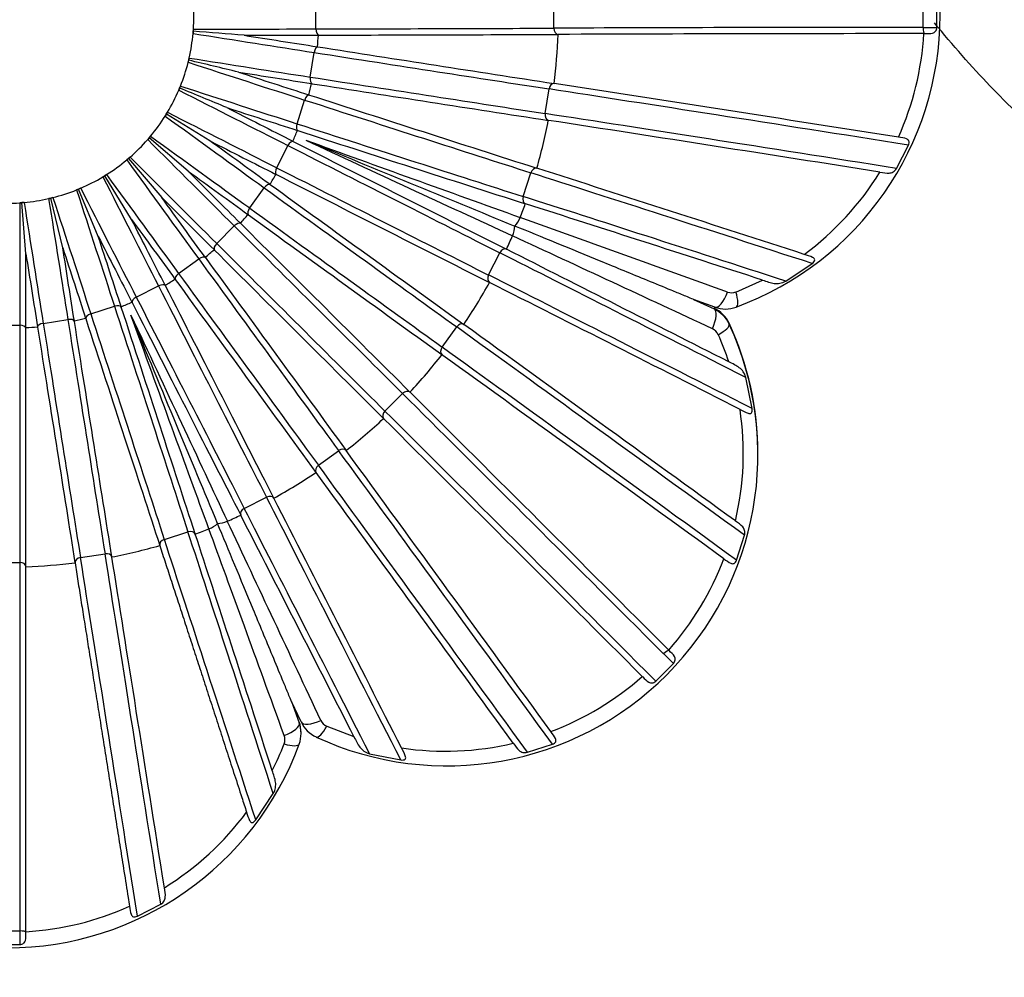
# Paper-space layout 'Layout1' of a CAD drawing. Units: millimetres. Extents: x 0 to 825, y 0 to 1736.
# Drawn here: x 599 to 615, y 406 to 421 of the extents above; entities that cross this region are included whole.
import ezdxf
from ezdxf import colors
from ezdxf.entities.mleader import LeaderData, LeaderLine
from ezdxf.math import Vec2, Vec3

# ---------------------------------------------------------------- set-up
doc = ezdxf.new("R2010")
doc.units = ezdxf.units.MM
doc.layers.add('DV6_Défaut', color=7, linetype='Continuous')
doc.layers.add('Défaut', color=7, linetype='Continuous')

# ---------------------------------------------------------------- blocks, each defined once
blk = doc.blocks.new('_DOT')
at = {"color": 0}
blk.add_line((0, 0), (-1, 0), dxfattribs=at)
at = {"color": 0, "const_width": 0.333}
blk.add_lwpolyline([(-0.1665, 0, 1), (0.1665, 0, 1)], format="xyb", close=True, dxfattribs=at)
blk = doc.blocks.new('SE5')
at = {"layer": 'DV6_Défaut', "color": 7, "linetype": 'Continuous'}
for p, q in [((603.718, 420.786), (603.718, 421.186)), ((607.543, 420.797), (607.543, 421.197)), ((613.481, 420.811), (613.481, 421.211)), ((613.702, 420.811), (613.702, 421.211)), ((613.481, 420.811), (613.702, 420.811)), ((601.746, 420.748), (601.743, 420.713)), ((601.743, 420.713), (601.743, 420.713)), ((601.748, 420.783), (601.746, 420.748)), ((601.748, 420.783), (601.748, 420.783)), ((603.757, 420.685), (603.765, 420.685)), ((607.612, 420.697), (607.613, 420.697)), ((613.496, 420.71), (613.505, 420.71)), ((603.75, 420.498), (603.742, 420.499)), ((603.626, 420.012), (603.689, 420.407)), ((601.672, 420.283), (601.664, 420.249)), ((601.664, 420.249), (601.664, 420.249)), ((601.68, 420.317), (601.672, 420.283)), ((601.68, 420.318), (601.68, 420.317)), ((601.54, 419.868), (601.527, 419.835)), ((601.54, 419.868), (601.54, 419.868)), ((603.648, 419.907), (603.657, 419.905)), ((607.551, 419.908), (607.55, 419.908)), ((601.527, 419.835), (601.513, 419.803)), ((601.513, 419.803), (601.513, 419.803)), ((603.613, 419.722), (603.605, 419.725)), ((607.404, 419.425), (607.466, 419.82)), ((603.414, 419.262), (603.537, 419.642)), ((601.295, 419.386), (601.294, 419.386)), ((601.313, 419.416), (601.295, 419.386)), ((601.331, 419.446), (601.313, 419.416)), ((602.015, 418.986), (601.313, 419.416)), ((601.331, 419.446), (601.331, 419.446)), ((607.456, 419.315), (607.457, 419.315)), ((601.059, 419.062), (601.036, 419.035)), ((601.059, 419.062), (601.059, 419.062)), ((603.419, 419.155), (603.427, 419.152)), ((601.036, 419.035), (601.013, 419.009)), ((601.013, 419.009), (601.013, 419.008)), ((601.662, 418.501), (601.036, 419.035)), ((603.087, 418.554), (603.268, 418.911)), ((603.355, 418.978), (603.348, 418.982)), ((613.053, 418.544), (613.246, 418.918)), ((600.677, 418.68), (600.676, 418.679)), ((600.703, 418.702), (600.677, 418.68)), ((600.73, 418.725), (600.703, 418.702)), ((600.703, 418.702), (601.238, 418.076)), ((600.73, 418.725), (600.73, 418.725)), ((600.352, 418.444), (600.323, 418.425)), ((600.353, 418.444), (600.352, 418.444)), ((603.075, 418.447), (603.083, 418.444)), ((607.051, 418.092), (607.175, 418.472)), ((607.272, 418.545), (607.271, 418.546)), ((600.293, 418.407), (600.292, 418.407)), ((600.323, 418.425), (600.293, 418.407)), ((600.753, 417.724), (600.323, 418.425)), ((602.985, 418.283), (602.978, 418.288)), ((599.871, 418.199), (599.87, 418.198)), ((599.903, 418.212), (599.871, 418.199)), ((599.935, 418.225), (599.903, 418.212)), ((600.218, 417.451), (599.903, 418.212)), ((599.936, 418.226), (599.935, 418.225)), ((602.653, 417.907), (602.888, 418.23)), ((598.955, 417.99), (598.955, 416.022)), ((598.956, 417.99), (598.955, 417.99)), ((598.99, 417.993), (598.956, 417.99)), ((599.025, 417.996), (598.99, 417.993)), ((599.055, 417.172), (598.99, 417.993)), ((599.026, 417.996), (599.025, 417.996)), ((599.455, 418.066), (599.421, 418.058)), ((599.421, 418.058), (599.421, 418.058)), ((599.489, 418.075), (599.455, 418.066)), ((599.648, 417.266), (599.455, 418.066)), ((599.49, 418.075), (599.489, 418.075)), ((607.085, 417.975), (607.087, 417.975)), ((602.625, 417.803), (602.632, 417.798)), ((602.51, 417.655), (602.504, 417.661)), ((602.123, 417.335), (602.406, 417.618)), ((599.055, 415.984), (599.055, 417.172)), ((602.08, 417.237), (602.086, 417.231)), ((606.494, 416.83), (606.676, 417.186)), ((606.784, 417.243), (606.782, 417.244)), ((601.511, 416.853), (601.834, 417.088)), ((601.943, 417.108), (601.938, 417.115)), ((611.272, 416.732), (611.697, 417.015)), ((601.452, 416.763), (601.457, 416.756)), ((606.51, 416.709), (606.512, 416.708)), ((610.472, 416.556), (610.899, 416.747)), ((600.83, 416.473), (601.187, 416.654)), ((601.297, 416.658), (601.293, 416.665)), ((600.759, 416.393), (600.762, 416.385)), ((609.789, 416.438), (610.12, 416.284)), ((610.132, 416.313), (609.789, 416.438)), ((600.099, 416.204), (600.479, 416.327)), ((600.589, 416.313), (600.586, 416.321)), ((610.12, 416.284), (610.12, 416.297)), ((599.334, 416.052), (599.729, 416.115)), ((599.835, 416.084), (599.834, 416.092)), ((600.015, 416.136), (600.018, 416.128)), ((610.362, 416.041), (610.362, 416.055)), ((598.555, 416.022), (598.955, 416.022)), ((598.955, 416.022), (598.955, 412.21)), ((599.055, 415.975), (599.055, 415.984)), ((599.055, 412.141), (599.055, 415.975)), ((599.241, 415.998), (599.243, 415.99)), ((605.747, 415.67), (605.982, 415.994)), ((606.098, 416.033), (606.096, 416.034)), ((605.744, 415.549), (605.745, 415.548)), ((610.731, 414.683), (610.63, 415.183)), ((605.231, 414.946), (605.23, 414.947)), ((604.828, 414.642), (605.111, 414.925)), ((604.806, 414.523), (604.807, 414.522)), ((603.759, 413.77), (604.082, 414.005)), ((604.204, 414.007), (604.204, 414.008)), ((603.718, 413.656), (603.719, 413.655)), ((602.567, 413.077), (602.923, 413.258)), ((603.044, 413.241), (603.043, 413.242)), ((602.509, 412.97), (602.509, 412.968)), ((601.281, 412.578), (601.661, 412.702)), ((601.778, 412.665), (601.777, 412.667)), ((610.481, 412.244), (610.61, 412.645)), ((601.207, 412.482), (601.207, 412.48)), ((599.932, 412.287), (600.327, 412.349)), ((600.437, 412.295), (600.437, 412.297)), ((598.555, 412.21), (598.955, 412.21)), ((598.955, 412.21), (598.955, 406.285)), ((599.055, 412.139), (599.055, 412.141)), ((599.055, 406.27), (599.055, 412.139)), ((599.844, 412.203), (599.845, 412.201)), ((609.31, 410.739), (609.465, 410.584)), ((609.397, 410.793), (609.39, 410.8)), ((609.183, 410.301), (609.465, 410.584)), ((608.966, 410.375), (608.973, 410.369)), ((609.027, 410.456), (609.183, 410.301)), ((603.325, 409.974), (603.45, 409.632)), ((603.48, 409.644), (603.325, 409.974)), ((603.45, 409.632), (603.45, 409.645)), ((603.893, 409.575), (604.329, 409.408)), ((603.48, 409.461), (603.48, 409.474)), ((607.121, 409.156), (607.522, 409.285)), ((604.581, 409.134), (605.082, 409.033)), ((602.75, 408.068), (603.032, 408.493)), ((600.848, 406.52), (601.222, 406.713)), ((598.555, 406.285), (598.955, 406.285)), ((598.955, 406.285), (598.955, 406.065)), ((599.055, 406.261), (599.055, 406.27)), ((598.555, 406.065), (598.955, 406.065))]:
    blk.add_line(p, q, dxfattribs=at)
for centre, radius, start, end in [((608.755, 421.009), 5, 290.117, 69.883), ((598.755, 420.983), 3, 356.1774, 3.8226), ((598.755, 420.983), 3, 347.1773, 354.8225), ((598.755, 420.983), 3, 354.8316, 356.1683), ((565.646, -44.062), 466.21, 85.45781, 85.55899), ((601.484, 1472.892), 1052.209, 270.058947, 270.123759), ((767.441, 1468.071), 1060.285, 261.054224, 261.118526), ((598.755, 420.985), 5.011, 354.4316, 356.5683), ((599.839, 2329.714), 1909.032, 270.117837, 270.233281), ((598.755, 420.997), 8.861, 352.9397, 358.0602), ((614.581, -1380.39), 1801.101, 90.03454, 90.221667), ((608.7, 421.01), 4.804, 335.8529, 356.4275), ((902.873, 2334.479), 1937.214, 261.117495, 261.231205), ((598.755, 420.983), 3, 338.1772, 345.8224), ((598.755, 420.983), 3, 345.8315, 347.1682), ((490.555, -44.615), 477.993, 76.45895, 76.55763), ((941.517, 1466.806), 1100.256, 252.05223, 252.114182), ((767.936, 1471.717), 1064.563, 261.058347, 261.122391), ((598.755, 420.983), 3, 336.8314, 338.1681), ((598.755, 420.985), 5.011, 345.4315, 347.5682), ((901.696, 2326.74), 1929.986, 261.116502, 261.230638), ((337.469, -1329.18), 1769.817, 81.0408, 81.222105), ((598.755, 420.983), 3, 329.1772, 336.8223), ((409.446, -45.146), 503.093, 67.46108, 67.55483), ((1220.69, 2331.746), 2009.133, 252.113272, 252.22286), ((598.755, 420.983), 3, 320.1771, 327.8223), ((598.755, 420.983), 3, 327.8314, 329.1681), ((1134.13, 1465.526), 1173.45, 243.048886, 243.10696), ((942.672, 1470.632), 1104.852, 252.056354, 252.118048), ((598.755, 420.997), 8.861, 343.9396, 349.0601), ((337.539, -1328.481), 1768.516, 81.046202, 81.220964), ((598.755, 420.983), 3, 318.8313, 320.1681), ((598.755, 420.985), 5.011, 336.4314, 338.5682), ((1218.143, 2323.743), 2001.336, 252.112278, 252.222293), ((598.755, 420.983), 3, 311.1771, 318.8223), ((1136.146, 1469.678), 1178.665, 243.05301, 243.110827), ((1572.238, 2329.267), 2141.948, 243.106254, 243.209001), ((1400.813, 2136.405), 1893.438, 245.098269, 245.209114), ((1352.753, 2491.903), 2204.14, 250.128943, 250.224186), ((1312.165, 2139.331), 1860.558, 247.613115, 247.725022), ((598.755, 420.983), 3, 302.1772, 309.8223), ((598.755, 420.983), 3, 309.8313, 311.1681), ((598.755, 420.983), 3, 300.8314, 302.1681), ((598.755, 420.985), 5.011, 327.4314, 329.5681), ((1567.971, 2320.775), 2133.043, 243.105259, 243.208435), ((84.904, -1210.191), 1710.454, 72.066688, 72.217922), ((608.739, 420.987), 4.76, 306.494, 328.2684), ((598.755, 420.983), 3, 293.1772, 300.8223), ((1984.949, 2327.154), 2356.61, 234.09661, 234.189959), ((598.755, 420.983), 3, 284.1773, 291.8223), ((598.755, 420.983), 3, 291.8314, 293.1681), ((598.755, 420.983), 3, 266.1775, 273.8225), ((598.755, 420.983), 3, 273.8316, 275.1683), ((598.755, 420.983), 3, 275.1774, 282.8224), ((598.755, 420.983), 3, 282.8315, 284.1682), ((598.755, 420.997), 8.861, 338.5378, 340.06), ((97.624, -1170.515), 1668.189, 72.080264, 72.217822), ((598.755, 420.985), 5.011, 318.4313, 320.5681), ((1978.27, 2317.861), 2345.766, 234.095613, 234.189394), ((2504.781, 2325.55), 2694.197, 225.084571, 225.166193), ((183.111, -765.288), 1256.692, 70.125493, 70.287106), ((598.755, 420.997), 8.861, 334.9395, 336.4618), ((-394.292, -1743.433), 2381.553, 65.055785, 65.141044), ((598.755, 420.985), 5.011, 309.4313, 311.5681), ((2494.309, 2314.982), 2679.919, 225.083573, 225.165629), ((-185.98, -1152.57), 1758.632, 63.07556, 63.205991), ((3220.714, 2324.68), 3239.875, 216.070433, 216.138287), ((598.755, 420.985), 5.011, 300.4314, 302.5681), ((3203.437, 2312.027), 3219.061, 216.069432, 216.137725), ((598.755, 420.997), 8.861, 325.9395, 331.06), ((-226.006, -1231.576), 1846.599, 63.062499, 63.202529), ((610.402, 416.735), 0.191, 250.2615, 291.3773), ((598.755, 420.985), 5.011, 291.4314, 293.5681), ((609.909, 415.844), 0.5, 24.8805, 65.0002), ((609.909, 415.831), 0.499, 24.8857, 65.0493), ((610.303, 416.783), 0.5, 250.0356, 290.1609), ((598.755, 420.985), 5.011, 282.4315, 284.5682), ((605.826, 413.951), 5, 359.9991, 24.8791), ((598.755, 420.985), 5.011, 273.4316, 275.5683), ((605.824, 413.94), 5.001, 245.1518, 24.8476), ((-637.257, -1306.854), 2124.682, 54.03786, 54.183177), ((610.013, 415.793), 0.191, 23.736, 64.9501), ((605.93, 413.98), 4.659, 18.1914, 23.9385), ((598.755, 420.997), 8.862, 316.9395, 322.0599), ((-670.149, -1352.271), 2180.158, 54.033722, 54.180755), ((-1150.432, -1350.506), 2489.814, 45.024143, 45.159292), ((605.843, 413.964), 4.747, 346.733, 8.5457), ((598.755, 420.997), 8.862, 307.9395, 313.0599), ((-1186.266, -1386.403), 2539.935, 45.024674, 45.157157), ((-1778.51, -1325.604), 2950.182, 36.02445, 36.13305), ((598.755, 420.997), 8.862, 298.9395, 304.06), ((-1793.636, -1336.557), 2968.258, 36.027701, 36.131664), ((-2552.155, -1201.695), 3544.474, 27.032013, 27.104882), ((598.755, 420.997), 8.862, 293.5378, 295.06), ((-2514.873, -1182.542), 3501.961, 27.038439, 27.10386), ((598.755, 420.997), 8.862, 289.9396, 291.4618), ((-1375.522, -516.455), 2185.27, 25.074917, 25.167704), ((598.755, 420.997), 8.862, 280.9396, 286.0601), ((605.789, 413.978), 4.803, 318.5692, 339.1453), ((598.755, 420.997), 8.862, 271.9397, 277.0602), ((605.786, 413.979), 4.806, 290.861, 311.4288), ((602.98, 409.474), 0.5, 0, 20.0002), ((602.981, 409.461), 0.499, 339.8582, 20.0219), ((603.932, 409.855), 0.499, 205.0136, 245.1611), ((603.969, 409.75), 0.191, 205.2068, 246.3786), ((603.029, 409.36), 0.191, 338.6685, 19.8812), ((598.755, 411.014), 5.002, 200.1682, 339.8318), ((598.854, 410.972), 4.666, 333.1424, 338.8805), ((605.798, 413.932), 4.758, 261.5049, 283.2792), ((598.783, 411.021), 4.752, 301.7211, 323.5114), ((598.756, 411.066), 4.805, 273.5696, 294.138)]:
    blk.add_arc(centre, radius, start, end, dxfattribs=at)
for centre, major_axis, ratio, start_param, end_param in [((615.433, 420.758), (-11.719, 0), 0.004614, -1.403526, -0.832261), ((613.505, 420.81), (0.0001, -0.1), 0.235036, 4.707642, 6.26677), ((601.352, 420.8), (5.537, -0.877), 0.004558, -1.499412, -1.134391), ((601.353, 420.809), (5.606, 0), 0.004614, -1.500134, -1.135112), ((597.242, 420.85), (15.319, 0), 0.004614, -1.134315, -0.833323), ((603.767, 420.785), (0.0003, -0.1), 0.486016, 4.707109, 6.239832), ((607.615, 420.797), (0.0005, -0.1), 0.72326, 4.705707, 6.246076), ((603.737, 420.399), (0.0154, 0.0988), 0.486647, 0.032856, 1.565579), ((597.292, 421.484), (15.13, -2.396), 0.004558, -1.133593, -0.832601), ((601.287, 420.397), (5.331, -1.732), 0.004389, -1.498708, -1.133686), ((601.289, 420.405), (5.537, -0.877), 0.004558, -1.499412, -1.134391), ((603.674, 420.004), (-0.0154, -0.0988), 0.486647, 4.707172, 6.239895), ((597.23, 421.089), (15.13, -2.396), 0.004558, -1.133593, -0.832601), ((601.164, 420.016), (5.331, -1.732), 0.004389, -1.498708, -1.133686), ((607.538, 419.809), (0.0152, 0.0988), 0.723759, 0.023823, 1.564192), ((601.16, 420.008), (4.995, -2.545), 0.004112, -1.498039, -1.133017), ((603.584, 419.627), (0.0307, 0.0952), 0.487262, 0.033048, 1.565771), ((615.259, 418.546), (-11.575, 1.833), 0.004558, -1.395302, -0.831539), ((597.378, 421.708), (14.569, -4.734), 0.004389, -1.132889, -0.831897), ((600.974, 419.644), (4.535, -3.295), 0.003733, -1.497422, -1.1324), ((600.979, 419.652), (4.995, -2.545), 0.004112, -1.498039, -1.133017), ((607.475, 419.414), (-0.0152, -0.0988), 0.723759, 4.705784, 6.246153), ((615.196, 418.151), (-11.575, 1.833), 0.004558, -1.383849, -0.831539), ((603.46, 419.246), (-0.0307, -0.0952), 0.487262, 4.707363, 6.240086), ((597.254, 421.327), (14.569, -4.734), 0.004389, -1.132889, -0.831897), ((600.739, 419.321), (4.535, -3.295), 0.003733, -1.497422, -1.1324), ((600.733, 419.314), (3.964, -3.964), 0.003263, -1.496871, -1.131849), ((603.312, 418.888), (0.0452, 0.0892), 0.487847, 0.033364, 1.566086), ((597.498, 421.915), (13.649, -6.955), 0.004112, -1.13222, -0.831228), ((600.444, 419.025), (3.295, -4.535), 0.002712, -1.496401, -1.131379), ((600.45, 419.031), (3.964, -3.964), 0.003263, -1.496871, -1.131849), ((600.12, 418.79), (3.295, -4.535), 0.002712, -1.496401, -1.131379), ((603.13, 418.532), (-0.0452, -0.0892), 0.487847, 4.707679, 6.240402), ((597.316, 421.558), (13.649, -6.955), 0.004112, -1.13222, -0.831228), ((607.244, 418.449), (0.0305, 0.0952), 0.724245, 0.024063, 1.564432), ((614.678, 415.994), (-11.146, 3.622), 0.004389, -1.298628, -0.830835), ((600.113, 418.786), (2.545, -4.995), 0.002095, -1.496022, -1.131001), ((602.927, 418.201), (0.0586, 0.081), 0.488386, 0.033795, 1.566518), ((599.748, 418.601), (1.732, -5.331), 0.001426, -1.495745, -1.130724), ((599.756, 418.604), (2.545, -4.995), 0.002095, -1.496022, -1.131001), ((597.649, 422.101), (12.393, -9.004), 0.003733, -1.131602, -0.830611), ((598.964, 418.412), (0.877, -5.537), 0.000722, -1.495576, -1.130555), ((599.359, 418.475), (0.877, -5.537), 0.000722, -1.495576, -1.130555), ((599.368, 418.477), (1.732, -5.331), 0.001426, -1.495745, -1.130724), ((607.12, 418.069), (-0.0305, -0.0952), 0.724245, 4.706024, 6.246393), ((614.555, 415.614), (-11.146, 3.622), 0.004389, -1.270379, -0.830835), ((602.692, 417.878), (-0.0586, -0.081), 0.488386, 4.708111, 6.240834), ((597.414, 421.777), (12.393, -9.004), 0.003733, -1.131602, -0.830611), ((602.44, 417.583), (0.0706, 0.0708), 0.488868, 0.034333, 1.567056), ((606.814, 417.83), (-0.101, -0.282), 0.67381, 0.984972, 1.547762), ((597.827, 422.261), (10.832, -10.832), 0.003263, -1.131052, -0.83006), ((606.694, 417.54), (0.126, 0.272), 0.674085, 4.723893, 5.286683), ((602.158, 417.3), (-0.0706, -0.0708), 0.488868, 4.708649, 6.241371), ((597.544, 421.978), (10.832, -10.832), 0.003263, -1.131052, -0.83006), ((606.74, 417.153), (0.045, 0.0893), 0.724707, 0.02446, 1.564829), ((613.706, 413.564), (-10.442, 5.321), 0.004112, -1.26971, -0.830166), ((601.863, 417.048), (0.0808, 0.0589), 0.489279, 0.034964, 1.567686), ((598.028, 422.391), (9.004, -12.393), 0.002712, -1.130581, -0.82959), ((601.539, 416.813), (-0.0808, -0.0589), 0.489279, 4.709279, 6.242002), ((597.704, 422.156), (9.004, -12.393), 0.002712, -1.130581, -0.82959), ((606.559, 416.797), (-0.045, -0.0893), 0.724707, 4.706422, 6.246791), ((613.524, 413.208), (-10.442, 5.321), 0.004112, -1.297959, -0.830166), ((601.209, 416.611), (0.089, 0.0455), 0.489609, 0.035671, 1.568394), ((598.246, 422.489), (6.955, -13.649), 0.002095, -1.130203, -0.829212), ((610.235, 416.595), (0.102, 0.282), 0.368898, 3.136927, 4.701122), ((610.372, 416.596), (-0.104, 0.282), 0.275701, 3.137085, 4.472029), ((600.852, 416.429), (-0.089, -0.0455), 0.489609, 4.709986, 6.242709), ((597.89, 422.307), (6.955, -13.649), 0.002095, -1.130203, -0.829212), ((600.494, 416.281), (0.0951, 0.031), 0.489851, 0.036438, 1.569161), ((598.478, 422.55), (4.734, -14.569), 0.001426, -1.129926, -0.828934), ((609.993, 416.012), (0.126, 0.272), 0.369244, 4.714491, 6.278685), ((599.737, 416.066), (0.0988, 0.0157), 0.489999, 0.037246, 1.569968), ((598.716, 422.575), (2.396, -15.13), 0.000722, -1.129757, -0.828765), ((600.114, 416.157), (-0.0951, -0.031), 0.489851, 4.710753, 6.243476), ((598.097, 422.427), (4.734, -14.569), 0.001426, -1.129926, -0.828934), ((606.041, 415.951), (0.0585, 0.0811), 0.725133, 0.025006, 1.565375), ((598.955, 415.973), (0.1, 0), 0.490049, 0.038074, 1.570796), ((599.342, 416.004), (-0.0988, -0.0157), 0.489999, 4.711561, 6.244284), ((598.321, 422.513), (2.396, -15.13), 0.000722, -1.129757, -0.828765), ((612.365, 411.317), (-9.481, 6.889), 0.003733, -1.381858, -0.829548), ((610.09, 415.915), (0.272, 0.126), 0.281248, 4.946219, 6.281162), ((605.806, 415.627), (-0.0585, -0.0811), 0.725133, 4.706968, 6.247337), ((612.13, 410.993), (-9.481, 6.889), 0.003733, -1.393312, -0.829548), ((605.162, 414.873), (0.0705, 0.071), 0.725513, 0.025686, 1.566055), ((610.689, 409.306), (-8.287, 8.287), 0.003263, -1.400263, -0.828998), ((604.879, 414.591), (-0.0705, -0.071), 0.725513, 4.707648, 6.248017), ((610.407, 409.023), (-8.287, 8.287), 0.003263, -1.400263, -0.828998), ((604.125, 413.947), (0.0807, 0.059), 0.725838, 0.026484, 1.566853), ((608.72, 407.583), (-6.888, 9.481), 0.002712, -1.392291, -0.828528), ((603.801, 413.712), (-0.0807, -0.059), 0.725838, 4.708446, 6.248815), ((608.396, 407.348), (-6.888, 9.481), 0.002712, -1.380837, -0.828528), ((602.956, 413.193), (0.089, 0.0456), 0.726099, 0.027381, 1.56775), ((606.505, 406.189), (-5.32, 10.442), 0.002095, -1.295942, -0.828149), ((602.599, 413.012), (-0.089, -0.0456), 0.726099, 4.709342, 6.249711), ((606.148, 406.007), (-5.32, 10.442), 0.002095, -1.267694, -0.828149), ((601.924, 412.939), (0.282, 0.103), 0.675851, 4.727413, 5.290204), ((602.213, 413.059), (-0.272, -0.127), 0.675737, 0.988195, 1.550985), ((601.303, 412.509), (-0.0951, -0.031), 0.726291, 4.710315, 6.250683), ((603.719, 405.035), (-3.621, 11.146), 0.001426, -1.295665, -0.827872), ((601.683, 412.632), (0.0951, 0.031), 0.726291, 0.028353, 1.568722), ((604.099, 405.158), (-3.621, 11.146), 0.001426, -1.267417, -0.827872), ((599.944, 412.215), (-0.0988, -0.0157), 0.726408, 4.711339, 6.251708), ((601.167, 404.454), (-1.833, 11.575), 0.000722, -1.391466, -0.827703), ((600.339, 412.277), (0.0988, 0.0157), 0.726408, 0.029377, 1.569746), ((601.562, 404.517), (-1.833, 11.575), 0.000722, -1.380013, -0.827703), ((598.955, 412.137), (-0.1, 0), 0.726447, 3.17202, 4.712389), ((609.326, 410.722), (0.0707, 0.0708), 0.238207, 0.008309, 1.567437), ((603.168, 409.529), (0.282, 0.103), 0.371463, 4.717291, 6.281485), ((603.752, 409.771), (0.272, 0.127), 0.37132, 3.139492, 4.703687), ((603.849, 409.674), (0.126, 0.272), 0.279091, 3.137233, 4.472177), ((603.168, 409.392), (-0.282, 0.103), 0.281389, 1.808303, 3.143247), ((603.705, 406.554), (-17, 0), 0.57735, 0, 3.141593), ((598.955, 406.261), (0.1, 0), 0.239521, 0.011668, 1.570796)]:
    blk.add_ellipse(centre, major_axis=major_axis, ratio=ratio, start_param=start_param, end_param=end_param, dxfattribs=at)
for points, knots in [([(613.505, 420.71), (613.552, 420.71), (613.597, 420.709), (613.652, 420.724), (613.669, 420.733), (613.693, 420.764), (613.701, 420.787), (613.702, 420.811)], [0, 0, 0, 0, 0.5, 0.5, 0.75, 0.75, 1, 1, 1, 1]), ([(617.905, 418.447), (618.027, 418.066), (617.947, 417.837), (617.431, 417.754), (616.99, 417.908), (615.882, 418.619), (615.233, 419.163), (614.259, 420.181), (613.96, 420.519), (613.663, 420.885)], [0, 0, 0, 0, 0.284679, 0.284679, 0.578163, 0.578163, 0.871647, 0.871647, 1, 1, 1, 1]), ([(613.246, 418.918), (613.256, 418.941), (613.26, 418.966), (613.247, 419.001), (613.231, 419.011), (613.178, 419.032), (613.132, 419.037), (613.084, 419.044)], [0, 0, 0, 0, 0.25, 0.25, 0.5, 0.5, 1, 1, 1, 1]), ([(612.787, 418.484), (612.841, 418.475), (612.892, 418.465), (612.959, 418.47), (612.98, 418.476), (613.02, 418.5), (613.039, 418.519), (613.053, 418.544)], [0, 0, 0, 0, 0.5, 0.5, 0.75, 0.75, 1, 1, 1, 1]), ([(609.789, 416.438), (609.789, 416.437), (609.743, 416.456), (609.683, 416.481), (609.652, 416.494), (609.559, 416.532), (609.495, 416.558), (609.305, 416.636), (609.177, 416.689), (608.797, 416.845), (608.547, 416.948), (607.815, 417.249), (607.349, 417.44), (606.917, 417.617)], [0, 0, 0, 0, 0.03125, 0.03125, 0.0625, 0.0625, 0.125, 0.125, 0.25, 0.25, 0.5, 0.5, 1, 1, 1, 1]), ([(611.697, 417.015), (611.708, 417.023), (611.718, 417.032), (611.735, 417.052), (611.74, 417.063), (611.739, 417.092), (611.721, 417.103), (611.666, 417.132), (611.618, 417.145), (611.57, 417.161)], [0, 0, 0, 0, 0.125, 0.125, 0.25, 0.25, 0.5, 0.5, 1, 1, 1, 1]), ([(610.899, 416.747), (610.967, 416.725), (611.028, 416.703), (611.117, 416.691), (611.147, 416.691), (611.208, 416.702), (611.239, 416.713), (611.272, 416.732)], [0, 0, 0, 0, 0.5, 0.5, 0.75, 0.75, 1, 1, 1, 1]), ([(610.63, 415.183), (610.621, 415.219), (610.606, 415.249), (610.571, 415.3), (610.55, 415.321), (610.478, 415.374), (610.419, 415.402), (610.355, 415.434)], [0, 0, 0, 0, 0.25, 0.25, 0.5, 0.5, 1, 1, 1, 1]), ([(610.537, 414.669), (610.583, 414.646), (610.625, 414.622), (610.686, 414.603), (610.706, 414.599), (610.727, 414.618), (610.731, 414.63), (610.734, 414.656), (610.733, 414.67), (610.731, 414.683)], [0, 0, 0, 0, 0.5, 0.5, 0.75, 0.75, 0.875, 0.875, 1, 1, 1, 1]), ([(603.208, 409.425), (602.985, 410.038), (602.771, 410.626), (602.366, 411.737), (602.174, 412.264), (601.997, 412.75)], [0, 0, 0, 0, 0.5, 0.5, 1, 1, 1, 1]), ([(603.325, 409.974), (603.325, 409.974), (603.306, 410.02), (603.282, 410.079), (603.269, 410.11), (603.23, 410.203), (603.204, 410.267), (603.125, 410.457), (603.072, 410.584), (602.915, 410.963), (602.811, 411.212), (602.508, 411.942), (602.315, 412.405), (602.136, 412.836)], [0, 0, 0, 0, 0.03125, 0.03125, 0.0625, 0.0625, 0.125, 0.125, 0.25, 0.25, 0.5, 0.5, 1, 1, 1, 1]), ([(610.61, 412.645), (610.617, 412.673), (610.617, 412.699), (610.606, 412.744), (610.595, 412.763), (610.551, 412.814), (610.508, 412.842), (610.463, 412.874)], [0, 0, 0, 0, 0.25, 0.25, 0.5, 0.5, 1, 1, 1, 1]), ([(601.207, 412.48), (601.222, 412.434), (601.238, 412.387), (601.253, 412.34), (601.284, 412.245), (601.315, 412.15), (601.347, 412.053), (601.378, 411.956), (601.41, 411.857), (601.443, 411.757), (601.475, 411.658), (601.508, 411.557), (601.542, 411.454), (601.575, 411.352), (601.609, 411.248), (601.643, 411.144), (601.677, 411.039), (601.712, 410.933), (601.747, 410.826), (601.782, 410.719), (601.817, 410.61), (601.852, 410.501), (601.888, 410.392), (601.924, 410.281), (601.96, 410.17), (601.997, 410.059), (602.033, 409.946), (602.07, 409.833), (602.107, 409.72), (602.144, 409.605), (602.182, 409.49), (602.219, 409.375), (602.257, 409.259), (602.295, 409.142), (602.333, 409.025), (602.371, 408.908), (602.41, 408.789), (602.448, 408.671), (602.487, 408.552), (602.526, 408.432), (602.552, 408.353), (602.578, 408.274), (602.603, 408.195)], [0, 0, 0, 0, 0.03799, 0.03799, 0.03799, 0.113986, 0.113986, 0.113986, 0.189982, 0.189982, 0.189982, 0.265979, 0.265979, 0.265979, 0.341975, 0.341975, 0.341975, 0.417971, 0.417971, 0.417971, 0.493968, 0.493968, 0.493968, 0.569964, 0.569964, 0.569964, 0.64596, 0.64596, 0.64596, 0.721957, 0.721957, 0.721957, 0.797953, 0.797953, 0.797953, 0.873949, 0.873949, 0.873949, 0.949946, 0.949946, 0.949946, 1, 1, 1, 1]), ([(601.281, 406.978), (601.125, 407.965), (600.973, 408.923), (600.688, 410.716), (600.556, 411.551), (600.437, 412.295)], [0, 0, 0, 0, 0.5, 0.5, 1, 1, 1, 1]), ([(610.278, 412.268), (610.316, 412.24), (610.352, 412.211), (610.406, 412.188), (610.424, 412.185), (610.458, 412.2), (610.473, 412.221), (610.481, 412.244)], [0, 0, 0, 0, 0.5, 0.5, 0.75, 0.75, 1, 1, 1, 1]), ([(599.845, 412.201), (599.852, 412.153), (599.86, 412.105), (599.868, 412.056), (599.883, 411.958), (599.899, 411.858), (599.915, 411.757), (599.931, 411.657), (599.947, 411.554), (599.964, 411.451), (599.98, 411.347), (599.997, 411.242), (600.014, 411.136), (600.031, 411.03), (600.048, 410.922), (600.065, 410.813), (600.082, 410.704), (600.1, 410.594), (600.118, 410.483), (600.135, 410.372), (600.153, 410.259), (600.171, 410.146), (600.189, 410.032), (600.207, 409.918), (600.226, 409.802), (600.244, 409.686), (600.263, 409.57), (600.281, 409.452), (600.3, 409.334), (600.319, 409.215), (600.338, 409.096), (600.357, 408.976), (600.376, 408.856), (600.395, 408.734), (600.414, 408.613), (600.434, 408.491), (600.453, 408.368), (600.473, 408.245), (600.492, 408.121), (600.512, 407.997), (600.532, 407.873), (600.552, 407.748), (600.572, 407.622), (600.592, 407.496), (600.612, 407.37), (600.632, 407.243), (600.654, 407.103), (600.676, 406.962), (600.699, 406.821), (600.706, 406.775), (600.713, 406.728), (600.721, 406.681)], [0, 0, 0, 0, 0.031306, 0.031306, 0.031306, 0.093932, 0.093932, 0.093932, 0.156558, 0.156558, 0.156558, 0.219184, 0.219184, 0.219184, 0.281809, 0.281809, 0.281809, 0.344435, 0.344435, 0.344435, 0.407061, 0.407061, 0.407061, 0.469687, 0.469687, 0.469687, 0.532313, 0.532313, 0.532313, 0.594939, 0.594939, 0.594939, 0.657564, 0.657564, 0.657564, 0.72019, 0.72019, 0.72019, 0.782816, 0.782816, 0.782816, 0.845442, 0.845442, 0.845442, 0.908068, 0.908068, 0.908068, 0.977143, 0.977143, 0.977143, 1, 1, 1, 1]), ([(609.465, 410.584), (609.482, 410.602), (609.492, 410.623), (609.497, 410.662), (609.491, 410.68), (609.463, 410.729), (609.43, 410.76), (609.397, 410.793)], [0, 0, 0, 0, 0.25, 0.25, 0.5, 0.5, 1, 1, 1, 1]), ([(608.973, 410.369), (609.006, 410.335), (609.036, 410.303), (609.086, 410.275), (609.104, 410.269), (609.143, 410.274), (609.165, 410.284), (609.183, 410.301)], [0, 0, 0, 0, 0.5, 0.5, 0.75, 0.75, 1, 1, 1, 1]), ([(604.329, 409.408), (604.361, 409.345), (604.389, 409.286), (604.443, 409.214), (604.464, 409.193), (604.515, 409.159), (604.545, 409.144), (604.581, 409.134)], [0, 0, 0, 0, 0.5, 0.5, 0.75, 0.75, 1, 1, 1, 1]), ([(607.522, 409.285), (607.545, 409.293), (607.566, 409.308), (607.581, 409.342), (607.577, 409.36), (607.554, 409.413), (607.526, 409.449), (607.497, 409.488)], [0, 0, 0, 0, 0.25, 0.25, 0.5, 0.5, 1, 1, 1, 1]), ([(606.891, 409.302), (606.923, 409.257), (606.952, 409.215), (607.003, 409.171), (607.022, 409.16), (607.067, 409.149), (607.093, 409.149), (607.121, 409.156)], [0, 0, 0, 0, 0.5, 0.5, 0.75, 0.75, 1, 1, 1, 1]), ([(605.082, 409.033), (605.095, 409.031), (605.109, 409.031), (605.135, 409.034), (605.146, 409.038), (605.166, 409.059), (605.162, 409.079), (605.143, 409.138), (605.119, 409.181), (605.095, 409.227)], [0, 0, 0, 0, 0.125, 0.125, 0.25, 0.25, 0.5, 0.5, 1, 1, 1, 1]), ([(603.032, 408.493), (603.051, 408.525), (603.062, 408.557), (603.073, 408.617), (603.073, 408.647), (603.061, 408.735), (603.038, 408.797), (603.016, 408.864)], [0, 0, 0, 0, 0.25, 0.25, 0.5, 0.5, 1, 1, 1, 1]), ([(602.603, 408.195), (602.619, 408.146), (602.632, 408.099), (602.661, 408.043), (602.673, 408.026), (602.701, 408.025), (602.712, 408.03), (602.733, 408.046), (602.742, 408.057), (602.75, 408.068)], [0, 0, 0, 0, 0.5, 0.5, 0.75, 0.75, 0.875, 0.875, 1, 1, 1, 1]), ([(615.995, 399.458), (615.187, 398.991), (614.308, 398.58), (612.42, 397.863), (611.399, 397.556), (608.25, 396.831), (605.968, 396.593), (601.461, 396.638), (599.194, 396.921), (596.084, 397.691), (595.075, 398.01), (593.203, 398.743), (592.334, 399.157), (590.735, 400.081), (590.004, 400.594), (588.742, 401.673), (588.2, 402.244), (586.858, 404.055), (586.375, 405.344), (586.33, 406.848), (586.333, 407.035), (586.346, 407.222)], [0, 0, 0, 0, 0.081391, 0.081391, 0.162782, 0.162782, 0.325563, 0.325563, 0.488345, 0.488345, 0.569736, 0.569736, 0.651127, 0.651127, 0.732518, 0.732518, 0.813909, 0.813909, 0.97669, 0.97669, 1, 1, 1, 1]), ([(601.222, 406.713), (601.247, 406.727), (601.265, 406.746), (601.29, 406.786), (601.295, 406.807), (601.3, 406.874), (601.29, 406.924), (601.281, 406.978)], [0, 0, 0, 0, 0.25, 0.25, 0.5, 0.5, 1, 1, 1, 1]), ([(600.721, 406.681), (600.728, 406.633), (600.733, 406.588), (600.755, 406.534), (600.765, 406.519), (600.8, 406.506), (600.825, 406.51), (600.848, 406.52)], [0, 0, 0, 0, 0.5, 0.5, 0.75, 0.75, 1, 1, 1, 1]), ([(598.955, 406.065), (598.98, 406.066), (599.002, 406.073), (599.033, 406.098), (599.042, 406.114), (599.057, 406.169), (599.055, 406.214), (599.055, 406.261)], [0, 0, 0, 0, 0.25, 0.25, 0.5, 0.5, 1, 1, 1, 1])]:
    blk.add_open_spline(points, degree=3, knots=knots, dxfattribs=at)
for points in [[(602.978, 418.288), (602.67, 418.511), (602.347, 418.745), (602.015, 418.986)], [(602.504, 417.661), (602.235, 417.929), (601.952, 418.211), (601.662, 418.501)], [(601.662, 418.501), (601.994, 418.26), (602.317, 418.026), (602.625, 417.803)], [(601.238, 418.076), (601.528, 417.787), (601.811, 417.505), (602.08, 417.237)], [(601.938, 417.115), (601.714, 417.422), (601.479, 417.745), (601.238, 418.076)], [(601.293, 416.665), (601.12, 417.003), (600.939, 417.359), (600.753, 417.724)], [(600.753, 417.724), (600.994, 417.393), (601.229, 417.07), (601.452, 416.763)], [(600.586, 416.321), (600.468, 416.682), (600.345, 417.062), (600.218, 417.451)], [(600.218, 417.451), (600.404, 417.087), (600.586, 416.731), (600.759, 416.393)], [(599.055, 417.172), (599.119, 416.768), (599.182, 416.373), (599.241, 415.998)], [(599.834, 416.092), (599.774, 416.467), (599.712, 416.862), (599.648, 417.266)], [(599.648, 417.266), (599.774, 416.877), (599.898, 416.497), (600.015, 416.136)], [(603.043, 413.242), (602.523, 414.257), (601.933, 415.412), (601.297, 416.658)], [(600.762, 416.385), (601.398, 415.14), (601.989, 413.985), (602.509, 412.97)], [(601.777, 412.667), (601.423, 413.751), (601.022, 414.983), (600.589, 416.313)], [(600.437, 412.297), (600.258, 413.422), (600.054, 414.703), (599.835, 416.084)], [(600.018, 416.128), (600.451, 414.798), (600.853, 413.565), (601.207, 412.482)], [(601.997, 412.75), (601.622, 413.776), (601.199, 414.935), (600.743, 416.186)], [(600.743, 416.186), (601.308, 414.979), (601.83, 413.862), (602.294, 412.873)], [(602.136, 412.836), (601.724, 413.825), (601.254, 414.956), (600.743, 416.186)], [(599.243, 415.99), (599.462, 414.609), (599.665, 413.328), (599.844, 412.203)], [(603.016, 408.864), (602.56, 410.267), (602.136, 411.568), (601.778, 412.665)]]:
    blk.add_open_spline(points, degree=3, dxfattribs=at)

psp = doc.layouts.get("Layout1")

# ---------------------------------------------------------------- block references
at = {"layer": 'Défaut'}
psp.add_blockref('SE5', (0, 0), dxfattribs=at)

# ---------------------------------------------------------------- leaders
at = {"layer": 'Défaut', "color": 7, "linetype": 'Continuous'}
ml = psp.add_multileader_mtext('Standard', dxfattribs=at)
ml.set_content('{\\pxsm0.9;\\fSolid Edge ISO|b1||i0||c0|p34;\\W1.;25/03/2016\\P}', color=256)
ml.set_leader_properties()
ml.set_arrow_properties(name='DOT')
ml.build(insert=Vec2(0, 0))
ml.multileader.update_dxf_attribs({"leader_type": 0, "dogleg_length": 0, "arrow_head_size": 12})
ctx = ml.context
ctx.base_point, ctx.char_height, ctx.arrow_head_size, ctx.landing_gap_size = Vec3(734.82, 1720.286), 12, 12, 4.2
notes = []
notes.append((ctx, [(0, (0, 0, 0), (0, 0), (1, 0), 1, [])]))
ctx.mtext.insert = Vec3(739.02, 1726.406)
for ctx, leaders in notes:
    for number, flags, end, landing, length, lines in leaders:
        leader = LeaderData()
        leader.index, (leader.has_last_leader_line, leader.has_dogleg_vector, leader.attachment_direction) = number, flags
        leader.last_leader_point, leader.dogleg_vector, leader.dogleg_length = Vec3(end), Vec3(landing), length
        for number, points, colour, breaks in lines:
            line = LeaderLine()
            line.index, line.vertices, line.color, line.breaks = number, Vec3.list(points), colors.encode_raw_color(colour), breaks
            leader.lines.append(line)
        ctx.leaders.append(leader)

doc.saveas('drawing.dxf')
